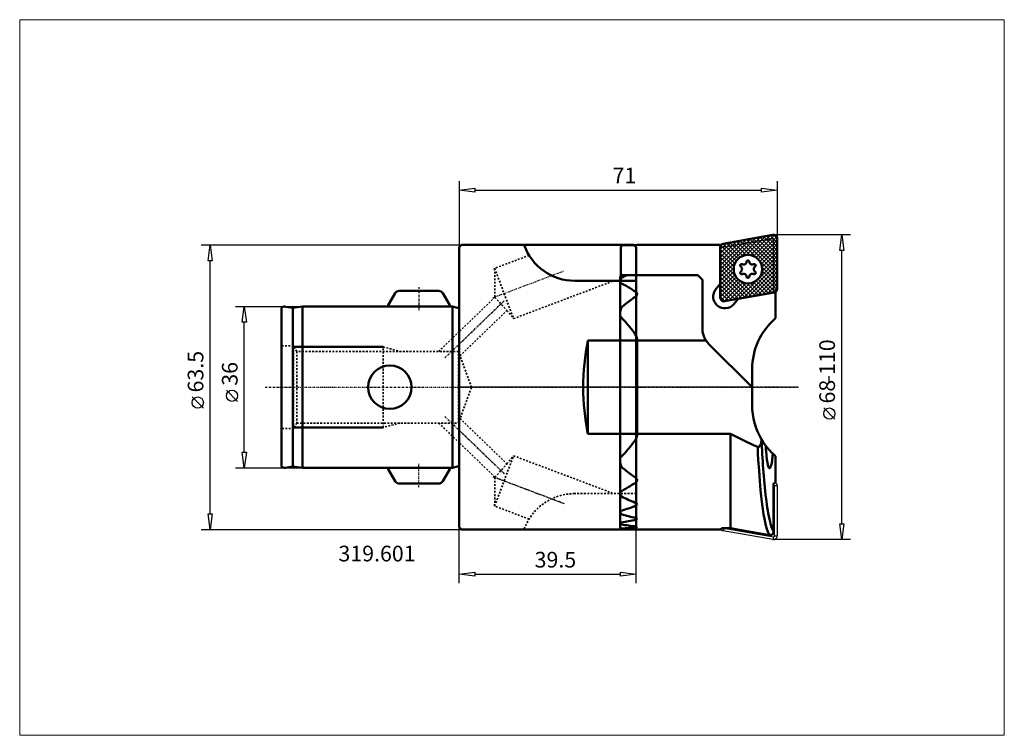
# Model space of a CAD drawing. Extents: x -98 to 122, y -78 to 82.
import ezdxf

# ---------------------------------------------------------------- set-up
doc = ezdxf.new("R2010")
doc.units = 0
doc.header["$MEASUREMENT"] = 0
doc.linetypes.add('DASH', pattern=[0.75, 0.4, -0.35])
doc.linetypes.add('LONGDASH_DASH', pattern=[0.85, 0.4, -0.2, 0.05, -0.2])
for name, color, linetype, lineweight in [('1', 4, 'Continuous', 50), ('11', 4, 'Continuous', 50), ('2', 7, 'Continuous', 25), ('3', 1, 'DASH', 35), ('4', 2, 'LONGDASH_DASH', 25), ('7', 5, 'Continuous', 18), ('CUT', 1, 'Continuous', 25), ('INFTOTAL', 9, 'Continuous', 18), ('NOCUT', 7, 'Continuous', 25), ('SK1', 4, 'Continuous', 50), ('SK2', 7, 'Continuous', 25), ('SK3', 1, 'DASH', 35), ('SK4', 2, 'LONGDASH_DASH', 25)]:
    doc.layers.add(name, color=color, linetype=linetype, lineweight=lineweight)
doc.layers.add('SK6', color=5, linetype='Continuous')
doc.styles.add('BMG_Text', font='monos.ttf', dxfattribs={"height": 3.5})

msp = doc.modelspace()

# ---------------------------------------------------------------- hatches: boundary and pattern name
at = {"layer": '7'}
h = msp.add_hatch(dxfattribs=at)
h.set_pattern_fill('ANSI37', color=256, scale=5, angle=90, style=0)
h.set_pattern_definition([(135, (-99.41895, 17.0888), (-0.4419417, -0.4419417), []), (225, (-99.41895, 17.0888), (0.4419417, -0.4419417), [])])
h.paths.add_polyline_path([(71, 21.93), (71, 33.2, 0.466308), (70.06, 33.99), (58.96, 32.03, 0.36397), (58.3, 31.24), (58.3, 19.97, 0.466308), (59.24, 19.18), (70.34, 21.14, 0.36397)])
h.paths.add_polyline_path([(61.28, 26.36, -1), (67.64, 26.36, -1)], flags=16)

# ---------------------------------------------------------------- linework, layer by layer
at = {"layer": '1'}
for p, q in [((70.06, 33.99), (58.96, 32.03)), ((71, 21.93), (71, 33.2)), ((0.5, 31.75), (0, 31.25)), ((0, -31.25), (0, 31.25)), ((39, 31.75), (0.5, 31.75)), ((36.1, 24.9), (36.1, 31.33)), ((36.35, 31.61), (36.4, 31.67)), ((39.5, 31.25), (39, 31.75)), ((39.5, -31.25), (39.5, 31.25)), ((58.36, 31.75), (39.89, 31.75)), ((58.3, 31.56), (58.36, 31.56)), ((58.3, 19.97), (58.3, 31.56)), ((58.3, 23.06), (58.3, 31.23)), ((58.36, 31.56), (58.36, 31.75)), ((35.9, 24.7), (35.91, 24.71)), ((35.9, 24.7), (35.9, -31.33)), ((35.91, 24.71), (35.94, 24.74)), ((35.94, 24.74), (36, 24.8)), ((36, 24.8), (36.07, 24.87)), ((36.07, 24.87), (36.15, 24.95)), ((36.15, 24.95), (36.2, 25)), ((36.2, 24.41), (36.15, 24.32)), ((53.3, 25), (36.2, 25)), ((53.79, 24.51), (53.3, 25)), ((54.3, 24), (53.79, 24.51)), ((39.5, 23.75), (25.8, 23.75)), ((54.3, 13.17), (54.3, 24)), ((57.31, 21.89), (58.3, 23.06)), ((57.31, 21.89), (57.32, 21.88)), ((57.32, 21.88), (57.32, 21.88)), ((59.24, 19.18), (70.34, 21.14)), ((62.28, 19.72), (70.34, 21.14)), ((70.34, 21.14), (70.65, 21.14)), ((70.65, 15.4), (70.65, 21.14)), ((36.2, 17.77), (36.15, 17.64)), ((61.3, 18.54), (61.29, 18.55)), ((62.28, 19.72), (61.3, 18.54)), ((28.7, 10.4), (39.5, 10.4)), ((28.7, -10.4), (28.7, 10.4)), ((55.14, 10.4), (39.7, 10.4)), ((39.7, 10.4), (39.7, -10.4)), ((65.4, 0), (55.76, 9.64)), ((65.4, -4), (65.4, 4)), ((28.7, -10.4), (39.5, -10.4)), ((39.7, -10.4), (60.55, -10.4)), ((60.55, -10.4), (60.55, -31.46)), ((67.12, -13.15), (67.01, -13.26)), ((67.3, -12.81), (67.12, -13.15)), ((67.4, -12.5), (67.3, -12.81)), ((67.5, -11.66), (67.4, -12.5)), ((67.5, -11.66), (67.52, -11.68)), ((66.66, -13.33), (66.64, -13.32)), ((66.71, -14.77), (66.64, -13.32)), ((66.77, -13.35), (66.66, -13.33)), ((66.78, -16.18), (66.71, -14.77)), ((66.88, -13.33), (66.77, -13.35)), ((67.01, -13.26), (66.88, -13.33)), ((35.9, -16.51), (35.93, -16.86)), ((35.93, -16.86), (36.15, -17.64)), ((66.94, -18.59), (66.78, -16.18)), ((70.65, -15.4), (70.65, -21.26)), ((36.15, -17.64), (36.2, -17.77)), ((67.11, -20.87), (66.94, -18.59)), ((67.3, -23), (67.11, -20.87)), ((70.21, -32.21), (70.21, -21.56)), ((70.24, -21.72), (70.21, -21.71)), ((70.23, -21.36), (70.49, -21.41)), ((70.65, -21.26), (70.49, -21.41)), ((67.51, -24.96), (67.3, -23)), ((36.15, -24.32), (36.2, -24.41)), ((39.55, -25.91), (39.45, -25.85)), ((39.45, -26.45), (39.58, -26.37)), ((39.66, -26.03), (39.55, -25.91)), ((39.58, -26.37), (39.66, -26.28)), ((39.7, -26.17), (39.66, -26.03)), ((39.66, -26.28), (39.7, -26.17)), ((67.73, -26.74), (67.51, -24.96)), ((35.91, -27.48), (35.9, -27.52)), ((35.94, -27.45), (35.91, -27.48)), ((35.99, -27.46), (35.94, -27.45)), ((36.07, -27.5), (35.99, -27.46)), ((36.15, -27.56), (36.07, -27.5)), ((36.2, -27.6), (36.15, -27.56)), ((36.15, -28.27), (36.2, -28.34)), ((67.97, -28.34), (67.73, -26.74)), ((68.22, -29.73), (67.97, -28.34)), ((35.92, -30.04), (35.9, -30.06)), ((35.9, -30.06), (35.9, -30.07)), ((35.97, -30.06), (35.92, -30.04)), ((36.05, -30.11), (35.97, -30.06)), ((36.15, -30.19), (36.05, -30.11)), ((36.2, -30.23), (36.15, -30.19)), ((36.15, -30.58), (36.2, -30.64)), ((39.58, -29.26), (39.45, -29.21)), ((39.45, -29.57), (39.58, -29.53)), ((39.67, -29.33), (39.58, -29.26)), ((39.58, -29.53), (39.66, -29.47)), ((39.66, -29.47), (39.7, -29.4)), ((39.7, -29.4), (39.67, -29.33)), ((68.49, -30.9), (68.22, -29.73)), ((0, -31.25), (0.5, -31.75)), ((0.5, -31.75), (39, -31.75)), ((36.2, -31.53), (36.15, -31.49)), ((36.15, -31.61), (36.2, -31.67)), ((39, -31.75), (39.5, -31.25)), ((39.47, -31.09), (39.45, -31.09)), ((39.45, -31.26), (39.58, -31.24)), ((39.6, -31.12), (39.47, -31.09)), ((39.58, -31.24), (39.66, -31.21)), ((39.67, -31.15), (39.6, -31.12)), ((39.66, -31.21), (39.7, -31.18)), ((39.7, -31.18), (39.67, -31.15)), ((58.36, -31.75), (39.69, -31.75)), ((58.53, -31.71), (58.53, -31.48)), ((58.73, -31.46), (60.55, -31.46)), ((60.55, -31.46), (62.92, -31.88)), ((62.92, -31.88), (69.27, -33.01)), ((68.69, -31.64), (68.49, -30.9)), ((68.9, -32.26), (68.69, -31.64)), ((69.11, -32.74), (68.9, -32.26)), ((69.27, -33), (69.11, -32.74)), ((70.21, -32.21), (70.21, -32.23)), ((69.27, -33), (69.27, -33.01))]:
    msp.add_line(p, q, dxfattribs=at)
msp.add_circle((64.46, 26.36), 3.18, dxfattribs=at)
for centre, radius, start, end in [((70.2, 33.2), 0.8, 0, 100), ((25.79, 35.74), 11.99, 199.4501, 270.0206), ((37.52, 30.34), 1.72, 132.5155, 145.1622), ((40.4, -61.07), 92.82, 90.463, 92.4686), ((39.39, 64.01), 32.26, 270.4542, 270.8803), ((59.1, 31.24), 0.8, 100, 180), ((63.01, 27.19), 0.3, 63.3842, 236.6158), ((62.46, 26.36), 0.7, 303.3842, 56.6158), ((63.46, 28.08), 0.7, 243.3842, 356.6158), ((64.46, 28.03), 0.3, 3.3842, 176.6158), ((65.46, 28.08), 0.7, 183.3842, 296.6158), ((66.45, 26.36), 0.7, 123.3842, 236.6158), ((65.9, 27.19), 0.3, 303.3842, 116.6158), ((37.41, 23.47), 1.52, 146.1724, 174.5577), ((61.1, -26.81), 56.95, 114.5151, 115.9307), ((63.01, 25.52), 0.3, 123.3842, 296.6158), ((63.46, 24.63), 0.7, 3.3842, 116.6158), ((64.46, 24.69), 0.3, 183.3842, 356.6158), ((65.46, 24.63), 0.7, 63.3842, 176.6158), ((65.9, 25.52), 0.3, 243.3842, 56.6158), ((8.9, -26.81), 56.97, 57.5741, 61.7064), ((71.5, -26.81), 56.96, 124.2394, 125.4947), ((39.09, 20.78), 0.617, 305.808, 54.192), ((59.3, 20.22), 2.6, 140, 320), ((59.1, 19.97), 0.8, 180, 280), ((70.2, 21.93), 0.8, 280, 0), ((39.4, 16.33), 3.51, 158.0379, 177.1339), ((57.56, -7.27), 32.95, 125.4948, 130.4587), ((12.44, -7.27), 32.95, 38.788, 44.5721), ((80.4, 4), 15, 130.5416, 180), ((17.74, -3.01), 26.15, 33.8961, 38.788), ((37.48, 10.54), 2.23, 356.3676, 27.6694), ((59.3, 13.17), 5, 180.0001, 213.721), ((81.28, 0), 53.6, 168.8166, 180), ((59.3, 13.17), 5, 213.7211, 225), ((81.28, 0), 53.59, 180, 191.1834), ((80.4, -4), 15, 180, 210.7061), ((37.4, -10.52), 2.3, 332.8633, 3.0997), ((100.45, 64.91), 85.22, 242.0813, 246.6256), ((17.74, 3.01), 26.14, 321.212, 326.1039), ((80.4, -4), 15, 210.8151, 217.1289), ((351.11, 0), 283.83, 182.3593, 183.6773), ((140.62, -9), 72.29, 183.2149, 185.3447), ((79.48, -4.88), 13.73, 216.6226, 226.4838), ((12.44, 7.27), 32.93, 315.4279, 321.212), ((-2.03, -9), 72.28, 354.6553, 355.3717), ((80.4, -4), 15, 226.237, 229.4584), ((80.44, -14.63), 11.84, 185.345, 192.607), ((72.14, -16.48), 3.34, 192.607, 207.0029), ((66.44, -16.48), 3.34, 332.9971, 347.393), ((58.15, -14.63), 11.84, 347.393, 354.655), ((57.56, 7.27), 32.92, 229.5413, 234.5052), ((71.5, 26.81), 56.94, 234.5053, 235.7606), ((180.31, -10.98), 112.67, 183.6774, 187.0959), ((69.29, -17.94), 0.137, 207.0026, 332.9974), ((8.9, 26.81), 56.96, 298.2936, 302.4259), ((39.08, -20.78), 0.619, 306.035, 53.965), ((71.85, -21.56), 1.64, 174.8348, 179.9785), ((70.29, -21.4), 0.0746, 153.3269, 167.6392), ((70.48, -21.44), 0.266, 167.6392, 174.8347), ((37.59, -23.41), 1.7, 186.9948, 212.275), ((61.1, 26.81), 56.95, 244.0693, 247.4618), ((66.3, 39.34), 70.51, 247.4618, 247.6113), ((124.29, -17.95), 56.21, 187.0959, 192.4749), ((36.97, -27.56), 1.09, 191.1855, 221.3423), ((14.09, 39.34), 70.5, 288.2755, 291.077), ((55.91, 39.34), 70.5, 253.7633, 256.4965), ((36.97, -29.78), 1.15, 201.7707, 224.6922), ((19.41, 61.07), 92.84, 280.4175, 282.4641), ((50.59, 61.07), 92.84, 261.0828, 263.1065), ((78.04, -28.18), 8.84, 192.4753, 202.812), ((35.61, -31.9), 0.678, 37.0333, 64.5491), ((37.32, -30.34), 1.72, 214.8378, 227.4845), ((29.81, 61.07), 92.83, 273.9499, 275.962), ((40.2, 61.07), 92.82, 267.5314, 269.537), ((39.19, -63.99), 32.24, 89.1196, 89.5459), ((58.35, -31.25), 0.497, 271.3134, 291.7566), ((58.69, -31.91), 0.459, 84.9062, 110.2972), ((69.41, -32.22), 0.803, 260.2302, 0.2561), ((69.4, -32.21), 0.805, 260.3867, 358.6858), ((72.89, -30.35), 3.26, 202.812, 215.0031)]:
    msp.add_arc(centre, radius, start, end, dxfattribs=at)
at = {"layer": '11'}
for p, q in [((-17, 9), (-36.86, 9)), ((-36.86, -9), (-17, -9))]:
    msp.add_line(p, q, dxfattribs=at)
at = {"layer": '2'}
for p, q in [((0, 46), (0, 31)), ((0, 44), (3.5, 44.45)), ((3.5, 43.55), (0, 44)), ((3.5, 44.45), (3.5, 43.55)), ((3.5, 44), (67.5, 44)), ((67.5, 43.55), (67.5, 44.45)), ((67.5, 44.45), (71, 44)), ((71, 44), (67.5, 43.55)), ((71, 46), (71, 33.2)), ((0, -43.76), (0, -31.25)), ((39.5, -43.76), (39.5, -31.25)), ((0, -41.76), (3.5, -41.31)), ((3.5, -42.21), (0, -41.76)), ((3.5, -41.31), (3.5, -42.21)), ((3.5, -41.76), (36, -41.76)), ((36, -42.21), (36, -41.31)), ((36, -41.31), (39.5, -41.76)), ((39.5, -41.76), (36, -42.21))]:
    msp.add_line(p, q, dxfattribs=at)
at = {"layer": '3'}
for p, q in [((70.2, 33.2), (59.1, 31.24)), ((70.2, 21.93), (70.2, 33.2)), ((59.1, 31.24), (58.3, 31.24)), ((15.59, 29.44), (7.9, 26.54)), ((7.9, 26.54), (7.97, 20.09)), ((7.9, 26.54), (12.13, 15.31)), ((12.13, 15.31), (34.49, 23.75)), ((7.97, 20.09), (0, 12.41)), ((7.97, 20.09), (10.65, 17.12)), ((70.34, 21.14), (70.2, 21.93)), ((0.17, 7.02), (10.65, 17.12)), ((10.65, 17.12), (12.13, 15.31)), ((2.73, 0), (0, 7.5)), ((0, -7.5), (2.73, 0)), ((0.17, -7.02), (10.65, -17.12)), ((7.97, -20.09), (0, -12.41)), ((7.9, -26.54), (12.13, -15.31)), ((10.65, -17.12), (12.13, -15.31)), ((12.13, -15.31), (34.49, -23.75)), ((7.97, -20.09), (10.65, -17.12)), ((7.9, -26.54), (7.97, -20.09)), ((39.5, -23.75), (25.8, -23.75)), ((15.59, -29.44), (7.9, -26.54))]:
    msp.add_line(p, q, dxfattribs=at)
msp.add_arc((25.79, -35.74), 11.99, 89.9794, 160.5499, dxfattribs=at)
at = {"layer": '4'}
for p, q in [((7.53, 19.99), (23.49, 26.01)), ((0, 9.63), (10.06, 19.32)), ((75.7, 0), (0, 0)), ((0, -9.63), (10.06, -19.32)), ((7.53, -19.99), (23.49, -26.01))]:
    msp.add_line(p, q, dxfattribs=at)
at = {"layer": 'CUT'}
for p, q in [((70.06, 33.99), (58.96, 32.03)), ((71, 21.93), (71, 33.2)), ((58.3, 19.97), (58.3, 31.24)), ((59.24, 19.18), (70.34, 21.14)), ((70.24, -21.72), (70.3, -21.38)), ((70.42, -33.2), (70.42, -21.93)), ((70.42, -21.93), (71, -21.93)), ((71, -21.93), (71, -33.2)), ((59.06, -31.46), (58.96, -32.03)), ((70.06, -33.99), (58.96, -32.03)), ((59.08, -31.46), (70.16, -33.41)), ((70.16, -33.41), (70.06, -33.99)), ((70.42, -33.2), (71, -33.2))]:
    msp.add_line(p, q, dxfattribs=at)
for centre, radius, start, end in [((70.2, 33.2), 0.8, 0, 100), ((59.1, 31.24), 0.8, 100, 180), ((59.1, 19.97), 0.8, 180, 280), ((70.2, 21.93), 0.8, 280, 0), ((70.2, -21.93), 0.216, 0, 80), ((70.2, -21.93), 0.8, 0, 55.8983), ((59.1, -31.24), 0.8, 217.854, 260), ((70.2, -33.2), 0.8, 260, 0), ((70.2, -33.2), 0.216, 260, 0)]:
    msp.add_arc(centre, radius, start, end, dxfattribs=at)
at = {"layer": 'INFTOTAL'}
msp.add_lwpolyline([(-98.16, 82.05), (-98.16, -77.71), (121.72, -77.71), (121.72, 82.05)], close=True, dxfattribs=at)
at = {"layer": 'NOCUT'}
for p, q in [((70.2, 33.2), (59.1, 31.24)), ((70.2, 21.93), (70.2, 33.2)), ((0, 31.25), (0.5, 31.75)), ((0, 0), (0, 31.25)), ((0.5, 31.75), (39, 31.75)), ((39, 31.75), (58.36, 31.75)), ((58.3, 31.24), (58.3, 31.56)), ((58.3, 31.56), (58.36, 31.56)), ((59.1, 31.24), (58.3, 31.24)), ((58.36, 31.56), (58.36, 31.75)), ((70.34, 21.14), (70.2, 21.93)), ((70.65, 21.14), (70.34, 21.14)), ((70.65, 15.4), (70.65, 21.14)), ((65.4, 4), (65.4, 0)), ((65.4, 0), (-0.01, 0))]:
    msp.add_line(p, q, dxfattribs=at)
msp.add_arc((80.4, 4), 15, 130.5416, 180, dxfattribs=at)
at = {"layer": 'SK1'}
for p, q in [((-15.87, 18.28), (-14.3, 21)), ((-13.43, 21.5), (-4.57, 21.5)), ((-2.13, 18.28), (-3.7, 21)), ((-39.7, 17.73), (-39.7, -17.73)), ((-37.19, 17.69), (-38.84, 17.98)), ((-35, 18), (-37.19, 17.69)), ((-37.19, -17.69), (-37.19, 17.69)), ((-35, -18), (-35, 18)), ((-35, 18), (-1.49, 18)), ((-1.49, 18), (-0.43, 17.72)), ((-1.49, 18), (-1.49, -18)), ((0, -17.8), (0, 17.8)), ((-38.84, -17.98), (-37.19, -17.69)), ((-37.19, -17.69), (-35, -18)), ((-1.49, -18), (-35, -18)), ((-15.87, -18.28), (-14.3, -21)), ((-2.13, -18.28), (-3.7, -21)), ((-0.43, -17.72), (-1.49, -18)), ((-13.43, -21.5), (-4.57, -21.5))]:
    msp.add_line(p, q, dxfattribs=at)
msp.add_circle((-15.5, 0), 4.86, dxfattribs=at)
for centre, radius, start, end in [((-13.43, 20.5), 1, 90, 149.9996), ((-4.57, 20.5), 1, 29.9999, 90), ((-39.02, 17), 1, 80, 132.9606), ((-15, 17.78), 1, 150.0001, 167.4123), ((-3, 17.78), 1, 12.5882, 30.0007), ((-0.3, 18.2), 0.5, 255, 306.8699), ((-39.02, -17), 1, 227.0394, 279.9999), ((-15, -17.78), 1, 192.589, 210.0007), ((-3, -17.78), 1, 329.9997, 347.4119), ((-0.3, -18.2), 0.5, 53.1301, 105), ((-13.43, -20.5), 1, 210.0004, 270), ((-4.57, -20.5), 1, 270, 330)]:
    msp.add_arc(centre, radius, start, end, dxfattribs=at)
at = {"layer": 'SK2'}
for p, q in [((87.4, 34), (70.2, 34)), ((84.95, 30.5), (85.4, 34)), ((85.4, 34), (85.85, 30.5)), ((-57.64, 31.75), (0.5, 31.75)), ((-56.09, 28.25), (-55.64, 31.75)), ((-55.64, 31.75), (-55.19, 28.25)), ((85.85, 30.5), (84.95, 30.5)), ((85.4, -30.5), (85.4, 30.5)), ((-55.19, 28.25), (-56.09, 28.25)), ((-55.64, -28.25), (-55.64, 28.25)), ((-50, 18), (-35, 18)), ((-48.45, 14.5), (-48, 18)), ((-48, 18), (-47.55, 14.5)), ((-47.55, 14.5), (-48.45, 14.5)), ((-48, -14.5), (-48, 14.5)), ((-57.14, -4.67), (-59.64, -2.17)), ((-49.5, -3.17), (-52, -0.67)), ((83.9, -7.14), (81.4, -4.64)), ((-48, -18), (-48.45, -14.5)), ((-48.45, -14.5), (-47.55, -14.5)), ((-47.55, -14.5), (-48, -18)), ((-50, -18), (-35, -18)), ((-55.64, -31.75), (-56.09, -28.25)), ((-56.09, -28.25), (-55.19, -28.25)), ((-55.19, -28.25), (-55.64, -31.75)), ((85.4, -34), (84.95, -30.5)), ((84.95, -30.5), (85.85, -30.5)), ((85.85, -30.5), (85.4, -34)), ((-57.64, -31.75), (0.5, -31.75)), ((87.4, -34), (70.2, -34))]:
    msp.add_line(p, q, dxfattribs=at)
for centre in [(-58.39, -3.42), (-50.75, -1.92), (82.65, -5.89)]:
    msp.add_circle(centre, 1.25, dxfattribs=at)
at = {"layer": 'SK3'}
for p, q in [((0, 12.41), (-4.58, 8)), ((-37, 9.25), (-39.57, 9.25)), ((-36.28, 8), (-37, 9.25)), ((-37, -9.25), (-37, 9.25)), ((-17, -9), (-17, 9)), ((-17, 9), (-13.27, 8)), ((-0.18, 8), (-36.28, 8)), ((-36.28, 8), (-36.28, -8)), ((-0.2, -8), (-0.2, 8)), ((-0.18, 8), (0, 7.5)), ((-36.28, -8), (-37, -9.25)), ((-36.28, -8), (-0.18, -8)), ((-13.27, -8), (-17, -9)), ((-4.58, -8), (0, -12.41)), ((-0.18, -8), (0, -7.5)), ((-39.57, -9.25), (-37, -9.25))]:
    msp.add_line(p, q, dxfattribs=at)
at = {"layer": 'SK4'}
for p, q in [((7.53, 19.99), (23.49, 26.01)), ((-9, 22.34), (-9, 17.11)), ((-3.19, 6.56), (10.06, 19.32)), ((-43.35, 0), (75.7, 0)), ((-3.19, -6.56), (10.06, -19.32)), ((-9, -22.34), (-9, -17.11)), ((23.49, -26.01), (7.53, -19.99))]:
    msp.add_line(p, q, dxfattribs=at)

# ---------------------------------------------------------------- texts
at = {"layer": '2', "style": 'BMG_Text'}
for s, rotation, p in [('71', 0, (34.22, 45.5)), ('39.5', 360, (16.83, -40.26))]:
    msp.add_text(s, height=3.5, rotation=rotation, dxfattribs=at).set_placement(p)
at = {"layer": 'SK2', "style": 'BMG_Text'}
for s, p in [('-110', (83.9, 1.08)), ('63.5', (-57.14, -1.17)), ('36', (-49.5, 0.33)), ('68', (83.9, -3.64))]:
    msp.add_text(s, height=3.5, rotation=90, dxfattribs=at).set_placement(p)
at = {"layer": 'SK6', "style": 'BMG_Text'}
msp.add_text('319.601', height=3.5, dxfattribs=at).set_placement((-26.98, -38.89))

doc.saveas('drawing.dxf')
